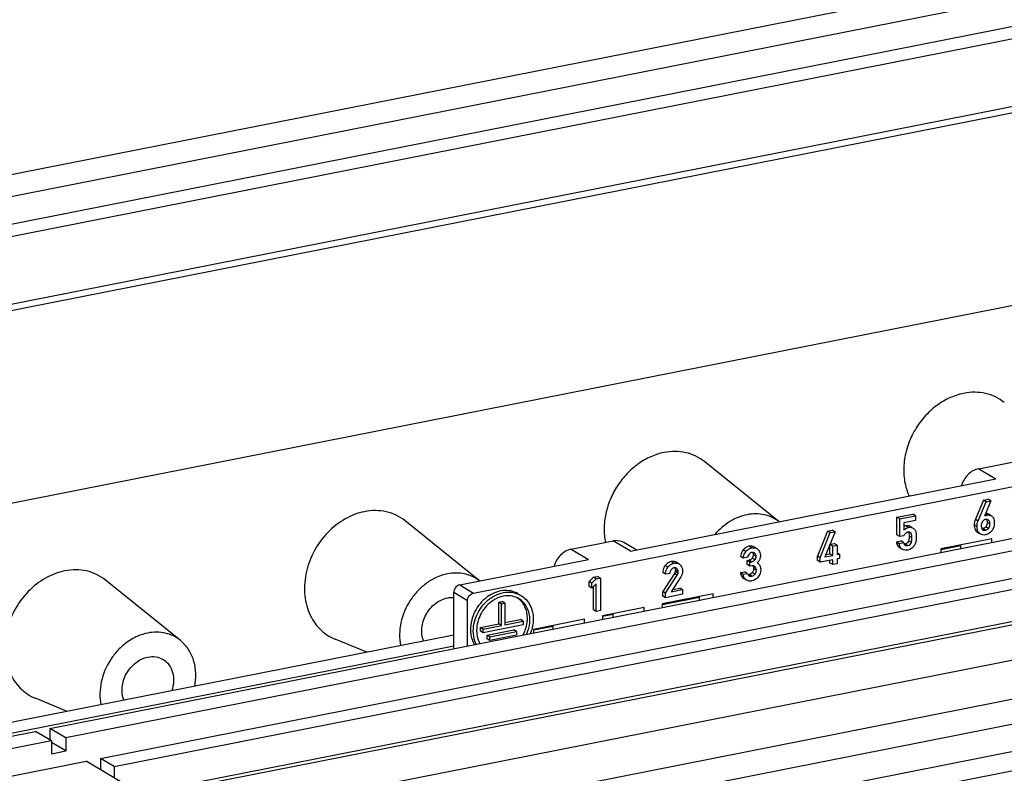
# Model space of a CAD drawing. Units: millimetres. Extents: x -3 to 844, y 0 to 594.
# Drawn here: x 753 to 767, y 401 to 412 of the extents above; entities that cross this region are included whole.
import ezdxf

# ---------------------------------------------------------------- set-up
doc = ezdxf.new("R2010")
doc.units = ezdxf.units.MM
doc.header["$LTSCALE"] = 46.255
for name, color, linetype in [('BESCHR-LEISTDXF_CONTINUOUS_LINE', 7, 'CONTINUOUS'), ('KASTEN_GTK_5DXF_CONTINUOUS_LINE', 7, 'CONTINUOUS'), ('SCHIENE-12X2DXF_CONTINUOUS_LINE', 7, 'CONTINUOUS')]:
    doc.layers.add(name, color=color, linetype=linetype)

msp = doc.modelspace()

# ---------------------------------------------------------------- linework, layer by layer
at = {"layer": 'BESCHR-LEISTDXF_CONTINUOUS_LINE', "color": 7, "linetype": 'Continuous'}
for p, q in [((759.32024, 403.43284), (774.18643, 406.3684)), ((766.62117, 405.22996), (767.22739, 405.34967)), ((761.58841, 404.0387), (766.87117, 405.08186)), ((766.69007, 404.77408), (766.57365, 404.49844)), ((766.61365, 404.47475), (766.73007, 404.75038)), ((766.69007, 404.77408), (766.75927, 404.78774)), ((766.73007, 404.75038), (766.69007, 404.77408)), ((766.79927, 404.76405), (766.70781, 404.54654)), ((766.73007, 404.75038), (766.79927, 404.76405)), ((766.79927, 404.76405), (766.75927, 404.78774)), ((765.4401, 404.52789), (765.67056, 404.5734)), ((765.71056, 404.54971), (765.67056, 404.5734)), ((766.80315, 404.55027), (766.76315, 404.57397)), ((765.4401, 404.27396), (765.4401, 404.52789)), ((765.4801, 404.5042), (765.4401, 404.52789)), ((765.4801, 404.5042), (765.71056, 404.54971)), ((765.4801, 404.25026), (765.4801, 404.5042)), ((765.71056, 404.48236), (765.5386, 404.4484)), ((765.5386, 404.4484), (765.5386, 404.34238)), ((765.71056, 404.54971), (765.71056, 404.48236)), ((766.74079, 404.4813), (766.74231, 404.47319)), ((766.76519, 404.48573), (766.75819, 404.49071)), ((766.80314, 404.55026), (766.81414, 404.54268)), ((764.43603, 404.32963), (764.2911, 403.96457)), ((764.3311, 403.94088), (764.47603, 404.30593)), ((764.54523, 404.31959), (764.39881, 403.95425)), ((764.43603, 404.32963), (764.50523, 404.34329)), ((764.47603, 404.30593), (764.43603, 404.32963)), ((764.47603, 404.30593), (764.54523, 404.31959)), ((764.54523, 404.31959), (764.50523, 404.34329)), ((765.65402, 404.38263), (765.63289, 404.39515)), ((766.60879, 404.30863), (766.63367, 404.29389)), ((760.7322, 404.06709), (761.33841, 404.1868)), ((761.67296, 404.0554), (761.49132, 404.163)), ((764.47167, 404.13558), (764.53374, 404.14783)), ((764.57374, 404.12414), (764.53374, 404.14783)), ((765.43208, 404.17473), (765.49415, 404.18699)), ((765.43208, 404.17473), (765.47208, 404.15104)), ((765.4801, 404.25026), (765.4401, 404.27396)), ((765.47208, 404.15104), (765.53415, 404.16329)), ((765.5386, 404.26182), (765.4801, 404.25026)), ((765.53415, 404.16329), (765.49415, 404.18699)), ((766.81136, 404.21671), (766.07524, 404.07135)), ((766.81136, 404.16294), (766.81136, 404.21671)), ((763.41359, 404.07606), (763.37359, 404.09975)), ((764.47167, 404.00023), (764.47167, 404.13558)), ((764.51167, 404.11188), (764.47167, 404.13558)), ((764.51167, 404.11188), (764.57374, 404.12414)), ((764.51167, 403.97653), (764.51167, 404.11188)), ((764.57374, 404.12414), (764.57374, 403.98879)), ((764.60849, 403.99565), (764.57374, 404.01624)), ((765.47442, 404.09177), (765.51442, 404.06807)), ((765.51777, 404.06621), (765.51443, 404.06808)), ((766.07524, 404.07135), (766.07524, 404.01758)), ((766.36136, 404.07408), (766.36136, 404.12785)), ((759.12024, 403.55132), (760.9822, 403.91899)), ((762.28957, 403.85346), (762.24957, 403.87716)), ((763.21922, 403.93788), (763.17922, 403.96157)), ((763.28129, 403.95013), (763.21922, 403.93788)), ((763.27604, 403.9027), (763.29743, 403.90693)), ((763.27604, 403.84341), (763.27604, 403.9027)), ((763.31604, 403.87901), (763.27604, 403.9027)), ((763.31604, 403.87901), (763.33743, 403.88323)), ((763.31604, 403.81971), (763.31604, 403.87901)), ((763.41999, 403.87053), (763.42566, 403.86739)), ((764.2911, 403.90109), (764.2911, 403.96457)), ((764.3311, 403.94088), (764.2911, 403.96457)), ((764.3311, 403.87739), (764.2911, 403.90109)), ((764.3311, 403.87739), (764.3311, 403.94088)), ((764.51167, 403.91305), (764.3311, 403.87739)), ((764.39881, 403.95425), (764.51167, 403.97653)), ((764.41256, 403.98856), (764.47167, 404.00023)), ((764.51167, 403.97653), (764.47167, 404.00023)), ((764.47167, 403.86714), (764.47167, 403.90515)), ((764.51167, 403.84344), (764.47167, 403.86714)), ((764.51167, 403.84344), (764.51167, 403.91305)), ((764.57374, 403.98879), (764.60849, 403.99565)), ((764.60849, 403.93217), (764.57374, 403.92531)), ((764.57374, 403.92531), (764.57374, 403.8557)), ((764.60849, 403.99565), (764.60849, 403.93217)), ((762.09473, 403.70455), (762.05473, 403.72824)), ((762.22704, 403.79831), (762.22006, 403.79729)), ((763.17685, 403.72811), (763.23892, 403.74037)), ((763.17685, 403.72811), (763.21685, 403.70442)), ((763.27506, 403.71896), (763.23892, 403.74037)), ((763.31604, 403.81971), (763.27604, 403.84341)), ((763.34218, 403.82488), (763.31604, 403.81971)), ((763.3891, 403.81416), (763.38224, 403.81892)), ((764.57374, 403.8557), (764.51167, 403.84344)), ((761.052, 403.6614), (760.99022, 403.60054)), ((760.99022, 403.529), (760.99022, 403.60054)), ((761.03022, 403.57684), (760.99022, 403.60054)), ((761.03022, 403.57684), (761.092, 403.6377)), ((761.052, 403.6614), (761.11436, 403.67371)), ((761.092, 403.6377), (761.052, 403.6614)), ((761.092, 403.6377), (761.15436, 403.65002)), ((761.15436, 403.65002), (761.11436, 403.67371)), ((761.15436, 403.65002), (761.15436, 403.17953)), ((762.22401, 403.71623), (762.05473, 403.45304)), ((762.1568, 403.7168), (762.09473, 403.70455)), ((762.09473, 403.42934), (762.26401, 403.69254)), ((762.31569, 403.66633), (762.1764, 403.44934)), ((763.21685, 403.70442), (763.27892, 403.71667)), ((763.2205, 403.64683), (763.22625, 403.64317)), ((763.22625, 403.64317), (763.26039, 403.62294)), ((763.26625, 403.61948), (763.2605, 403.62313)), ((763.30202, 403.68216), (763.30575, 403.67955)), ((759.03364, 402.62711), (759.03364, 403.44025)), ((761.03022, 403.5053), (760.99022, 403.529)), ((761.03022, 403.5053), (761.03022, 403.57684)), ((761.092, 403.56648), (761.03022, 403.5053)), ((761.052, 403.19091), (761.052, 403.52687)), ((761.092, 403.16721), (761.092, 403.56648)), ((762.05473, 403.38988), (762.05473, 403.45304)), ((762.09473, 403.42934), (762.05473, 403.45304)), ((762.1764, 403.44934), (762.34153, 403.48194)), ((762.19962, 403.48552), (762.30153, 403.50564)), ((762.34153, 403.48194), (762.30153, 403.50564)), ((762.34153, 403.48194), (762.34153, 403.41492)), ((759.23364, 402.6666), (759.23364, 403.32177)), ((759.6857, 403.30204), (759.7342, 403.31161)), ((759.6857, 402.98818), (759.6857, 403.30204)), ((759.7257, 403.27834), (759.6857, 403.30204)), ((759.7742, 403.28792), (759.7342, 403.31161)), ((762.78434, 403.42151), (762.04822, 403.27615)), ((762.09473, 403.36618), (762.05473, 403.38988)), ((762.09473, 403.36618), (762.09473, 403.42934)), ((762.34153, 403.41492), (762.09473, 403.36618)), ((762.58434, 403.32825), (762.58434, 403.38202)), ((762.78434, 403.36774), (762.78434, 403.42151)), ((759.7257, 403.27834), (759.7742, 403.28792)), ((759.7257, 402.96448), (759.7257, 403.27834)), ((759.7742, 403.28792), (759.7742, 402.97406)), ((761.092, 403.16721), (761.052, 403.19091)), ((761.15436, 403.17953), (761.092, 403.16721)), ((761.78841, 403.22485), (761.1822, 403.10514)), ((761.78841, 403.17108), (761.78841, 403.22485)), ((762.04822, 403.27615), (762.04822, 403.22238)), ((759.7742, 403.00565), (759.99747, 403.04974)), ((759.7742, 402.97406), (760.03747, 403.02605)), ((760.03747, 403.02605), (759.99747, 403.04974)), ((760.03747, 403.02605), (760.03747, 402.97342)), ((760.92239, 403.05384), (760.18627, 402.90848)), ((760.92239, 403.00007), (760.92239, 403.05384)), ((761.1822, 403.10514), (761.1822, 403.05137)), ((761.33841, 403.08222), (761.33841, 403.13599)), ((759.4207, 402.93585), (759.6857, 402.98818)), ((759.4207, 402.88323), (759.4207, 402.93585)), ((759.4607, 402.91215), (759.4207, 402.93585)), ((759.4607, 402.85953), (759.4207, 402.88323)), ((760.03747, 402.97342), (759.4607, 402.85953)), ((759.4607, 402.91215), (759.7257, 402.96448)), ((759.4607, 402.85953), (759.4607, 402.91215)), ((759.5177, 402.82532), (759.90221, 402.90125)), ((759.5577, 402.80163), (759.94221, 402.87756)), ((759.7257, 402.96448), (759.6857, 402.98818)), ((759.94221, 402.87756), (759.90221, 402.90125)), ((759.94221, 402.87756), (759.94221, 402.82493)), ((760.18627, 402.90848), (760.18627, 402.85471)), ((760.47239, 402.91121), (760.47239, 402.96498)), ((759.5177, 402.7727), (759.5177, 402.82532)), ((759.5577, 402.80163), (759.5177, 402.82532)), ((759.5577, 402.74901), (759.5177, 402.7727)), ((759.94221, 402.82493), (759.5577, 402.74901)), ((759.5577, 402.74901), (759.5577, 402.80163))]:
    msp.add_line(p, q, dxfattribs=at)
at = {"layer": 'BESCHR-LEISTDXF_CONTINUOUS_LINE', "color": 9, "linetype": 'Continuous'}
for p, q in [((766.62117, 405.22996), (766.87117, 405.08186)), ((766.57365, 404.49844), (766.61365, 404.47475)), ((766.74225, 404.56008), (766.72269, 404.57166)), ((766.78353, 404.43095), (766.74353, 404.45465)), ((765.6078, 404.38182), (765.5678, 404.40552)), ((765.65259, 404.38022), (765.61259, 404.40392)), ((765.64475, 404.29589), (765.61501, 404.3135)), ((766.59702, 404.39283), (766.55702, 404.41653)), ((766.63437, 404.29506), (766.59437, 404.31876)), ((766.72146, 404.34135), (766.68146, 404.36505)), ((766.76335, 404.36733), (766.72335, 404.39102)), ((761.58841, 404.0387), (761.33841, 404.1868)), ((765.64924, 404.16511), (765.60924, 404.18881)), ((765.6571, 404.23365), (765.6171, 404.25735)), ((760.7322, 404.06709), (760.9822, 403.91899)), ((763.25753, 404.03213), (763.21753, 404.05582)), ((763.33861, 404.08552), (763.29861, 404.10922)), ((765.59622, 404.12077), (765.55622, 404.14446)), ((762.2153, 403.8637), (762.1753, 403.8874)), ((763.33743, 403.88323), (763.29743, 403.90693)), ((763.38613, 403.91154), (763.34613, 403.93524)), ((763.40425, 403.96313), (763.36425, 403.98683)), ((762.13066, 403.80768), (762.09066, 403.83137)), ((762.27668, 403.71988), (762.23668, 403.74358)), ((762.27975, 403.74237), (762.23975, 403.76607)), ((763.38903, 403.70466), (763.34903, 403.72836)), ((763.409, 403.76331), (763.369, 403.787)), ((762.26401, 403.69254), (762.22401, 403.71623)), ((763.2605, 403.62313), (763.2205, 403.64683)), ((763.34337, 403.67591), (763.30337, 403.6996)), ((759.23364, 403.32177), (759.03364, 403.44025)), ((759.12024, 403.55132), (759.32024, 403.43284))]:
    msp.add_line(p, q, dxfattribs=at)
at = {"layer": 'BESCHR-LEISTDXF_CONTINUOUS_LINE', "color": 7, "linetype": 'Continuous'}
for centre, radius, start, end in [((766.7359, 404.42259), 0.07485, 101.124501, 108.201718), ((766.73477, 404.42892), 0.06842, 96.668977, 101.219874), ((766.73397, 404.43545), 0.06185, 93.657131, 96.6377), ((766.77522, 404.49381), 0.06247, 44.50575, 51.46518), ((765.6075, 404.24549), 0.06761, 101.141914, 107.39017), ((765.61534, 404.20653), 0.10736, 97.843341, 101.227895), ((765.61259, 404.22661), 0.08709, 93.977907, 97.849834), ((765.62892, 404.30377), 0.08004, 72.79524, 77.801148), ((765.6077, 404.28267), 0.11096, 41.53466, 45.93755), ((766.70059, 404.37611), 0.03576, 232.279901, 239.363496), ((763.35366, 403.95481), 0.06508, 95.87542, 101.229569), ((763.35305, 403.96029), 0.05956, 93.489571, 95.826437), ((763.31278, 403.99259), 0.05074, 22.859626, 32.270102), ((765.57628, 404.15741), 0.0377, 235.405984, 239.358716), ((762.234, 403.72649), 0.07217, 101.141313, 108.196634), ((762.17088, 403.76614), 0.06887, 359.94244, 6.302285), ((763.33797, 403.7268), 0.05732, 224.958443, 231.148229)]:
    msp.add_arc(centre, radius, start, end, dxfattribs=at)
for points, knots in [([(766.62117, 405.22996), (766.56372, 405.21862), (766.45279, 405.15342), (766.38974, 405.04368), (766.37331, 404.98362)], [0, 0, 0, 0, 0.4846524, 1, 1, 1, 1]), ([(766.67736, 404.46847), (766.67425, 404.46456), (766.66246, 404.44599), (766.65909, 404.42322), (766.65909, 404.40638)], [0, 0, 0, 0, 0.22843607, 1, 1, 1, 1]), ([(766.70783, 404.5465), (766.71531, 404.55147), (766.72689, 404.55652), (766.73891, 404.55942), (766.74225, 404.56008)], [0, 0, 0, 0, 0.72537217, 1, 1, 1, 1]), ([(766.74353, 404.45465), (766.74353, 404.448), (766.74241, 404.42564), (766.7342, 404.40261), (766.72335, 404.39102)], [0, 0, 0, 0, 0.29508965, 1, 1, 1, 1]), ([(766.76335, 404.36733), (766.76673, 404.37094), (766.78016, 404.38941), (766.78353, 404.41332), (766.78353, 404.43095)], [0, 0, 0, 0, 0.2191555, 1, 1, 1, 1]), ([(766.78353, 404.43095), (766.78353, 404.437), (766.78261, 404.45626), (766.77548, 404.47701), (766.76519, 404.48573)], [0, 0, 0, 0, 0.30978071, 1, 1, 1, 1]), ([(766.8459, 404.44939), (766.8459, 404.43663), (766.84364, 404.39304), (766.8273, 404.34833), (766.80604, 404.32558)], [0, 0, 0, 0, 0.29069478, 1, 1, 1, 1]), ([(766.81977, 404.5376), (766.82425, 404.53304), (766.84265, 404.50734), (766.8459, 404.47414), (766.8459, 404.44939)], [0, 0, 0, 0, 0.20527397, 1, 1, 1, 1]), ([(765.5386, 404.34238), (765.54338, 404.34748), (765.56291, 404.36587), (765.58837, 404.37799), (765.6078, 404.38182)], [0, 0, 0, 0, 0.26079538, 1, 1, 1, 1]), ([(765.58729, 404.31002), (765.58217, 404.30841), (765.56072, 404.29868), (765.54609, 404.27807), (765.5386, 404.26182)], [0, 0, 0, 0, 0.23088195, 1, 1, 1, 1]), ([(765.63299, 404.30854), (765.62744, 404.31183), (765.61813, 404.31386), (765.60912, 404.31367), (765.60654, 404.31349)], [0, 0, 0, 0, 0.71424349, 1, 1, 1, 1]), ([(765.6571, 404.23365), (765.6571, 404.23979), (765.6563, 404.26096), (765.65175, 404.28249), (765.64475, 404.29589)], [0, 0, 0, 0, 0.28878038, 1, 1, 1, 1]), ([(765.71086, 404.32193), (765.71241, 404.31747), (765.71868, 404.29083), (765.71917, 404.26329), (765.71917, 404.24076)], [0, 0, 0, 0, 0.1734354, 1, 1, 1, 1]), ([(766.55702, 404.41653), (766.55702, 404.40606), (766.55889, 404.37086), (766.57497, 404.3346), (766.59437, 404.31876)], [0, 0, 0, 0, 0.29484289, 1, 1, 1, 1]), ([(766.61365, 404.31945), (766.61081, 404.32433), (766.60002, 404.3473), (766.59702, 404.37322), (766.59702, 404.39283)], [0, 0, 0, 0, 0.22342155, 1, 1, 1, 1]), ([(766.65909, 404.40638), (766.65909, 404.39972), (766.65997, 404.37921), (766.66743, 404.35655), (766.67871, 404.34782)], [0, 0, 0, 0, 0.31817261, 1, 1, 1, 1]), ([(766.72335, 404.39102), (766.7201, 404.38756), (766.70825, 404.37606), (766.69306, 404.36734), (766.68146, 404.36505)], [0, 0, 0, 0, 0.28647554, 1, 1, 1, 1]), ([(766.68237, 404.34534), (766.68488, 404.34385), (766.69718, 404.33849), (766.71129, 404.33934), (766.72146, 404.34135)], [0, 0, 0, 0, 0.21964533, 1, 1, 1, 1]), ([(766.80604, 404.32558), (766.79964, 404.31873), (766.77477, 404.29496), (766.74246, 404.27847), (766.71789, 404.27362)], [0, 0, 0, 0, 0.27256374, 1, 1, 1, 1]), ([(766.72146, 404.34135), (766.72509, 404.34207), (766.74107, 404.34694), (766.75454, 404.35792), (766.76335, 404.36733)], [0, 0, 0, 0, 0.22307348, 1, 1, 1, 1]), ([(761.49131, 404.163), (761.45812, 404.18268), (761.4037, 404.19555), (761.35179, 404.18944), (761.33841, 404.1868)], [0, 0, 0, 0, 0.73894709, 1, 1, 1, 1]), ([(765.43208, 404.17473), (765.43307, 404.16521), (765.43779, 404.13426), (765.45544, 404.10301), (765.47442, 404.09177)], [0, 0, 0, 0, 0.30269279, 1, 1, 1, 1]), ([(765.51442, 404.06807), (765.50844, 404.07162), (765.48339, 404.0922), (765.47464, 404.12633), (765.47208, 404.15104)], [0, 0, 0, 0, 0.21872002, 1, 1, 1, 1]), ([(765.53415, 404.16329), (765.53498, 404.15917), (765.53848, 404.14541), (765.54657, 404.1321), (765.55487, 404.12637)], [0, 0, 0, 0, 0.29428943, 1, 1, 1, 1]), ([(765.60924, 404.18881), (765.60684, 404.17791), (765.59343, 404.15514), (765.56902, 404.14699), (765.55622, 404.14446)], [0, 0, 0, 0, 0.46105627, 1, 1, 1, 1]), ([(765.59622, 404.12077), (765.60902, 404.12329), (765.63343, 404.13144), (765.64684, 404.15421), (765.64924, 404.16511)], [0, 0, 0, 0, 0.53894373, 1, 1, 1, 1]), ([(765.71917, 404.24076), (765.71917, 404.23333), (765.71869, 404.20929), (765.71676, 404.18503), (765.71264, 404.16889)], [0, 0, 0, 0, 0.30820956, 1, 1, 1, 1]), ([(760.7322, 404.06709), (760.67475, 404.05575), (760.56382, 403.99055), (760.50077, 403.88081), (760.48434, 403.82075)], [0, 0, 0, 0, 0.4846524, 1, 1, 1, 1]), ([(763.21753, 404.05582), (763.21192, 404.0487), (763.19235, 404.02064), (763.18101, 403.98663), (763.17922, 403.96157)], [0, 0, 0, 0, 0.26537052, 1, 1, 1, 1]), ([(763.29861, 404.10922), (763.29095, 404.1077), (763.25933, 404.09824), (763.23299, 404.07543), (763.21753, 404.05582)], [0, 0, 0, 0, 0.23837673, 1, 1, 1, 1]), ([(763.21922, 403.93788), (763.22101, 403.96294), (763.23235, 403.99695), (763.25192, 404.025), (763.25753, 404.03213)], [0, 0, 0, 0, 0.73462948, 1, 1, 1, 1]), ([(763.25753, 404.03213), (763.26308, 404.03917), (763.28481, 404.06361), (763.31528, 404.08091), (763.33861, 404.08552)], [0, 0, 0, 0, 0.27371573, 1, 1, 1, 1]), ([(763.37359, 404.09975), (763.36848, 404.10278), (763.34507, 404.11352), (763.31784, 404.11301), (763.29861, 404.10922)], [0, 0, 0, 0, 0.23261389, 1, 1, 1, 1]), ([(763.33861, 404.08552), (763.34563, 404.0869), (763.37082, 404.09042), (763.3978, 404.08541), (763.41359, 404.07606)], [0, 0, 0, 0, 0.28036509, 1, 1, 1, 1]), ([(763.40425, 403.96313), (763.40425, 403.96764), (763.40315, 403.98403), (763.39454, 403.99998), (763.38546, 404.00768)], [0, 0, 0, 0, 0.27484591, 1, 1, 1, 1]), ([(763.43127, 404.06225), (763.44762, 404.04592), (763.46391, 404.01622), (763.46632, 403.98489), (763.46632, 403.97668)], [0, 0, 0, 0, 0.73782953, 1, 1, 1, 1]), ([(765.55706, 404.12497), (765.55962, 404.12346), (765.57192, 404.11803), (765.58607, 404.11876), (765.59622, 404.12077)], [0, 0, 0, 0, 0.22293622, 1, 1, 1, 1]), ([(765.69239, 404.12272), (765.69011, 404.11911), (765.67939, 404.10377), (765.66607, 404.09037), (765.65509, 404.08103)], [0, 0, 0, 0, 0.22867366, 1, 1, 1, 1]), ([(762.1753, 403.8874), (762.16722, 403.8858), (762.13414, 403.87595), (762.10658, 403.852), (762.09066, 403.83137)], [0, 0, 0, 0, 0.24031223, 1, 1, 1, 1]), ([(762.13066, 403.80768), (762.13636, 403.81506), (762.15888, 403.84083), (762.19085, 403.85888), (762.2153, 403.8637)], [0, 0, 0, 0, 0.272193, 1, 1, 1, 1]), ([(762.24957, 403.87716), (762.23376, 403.88652), (762.20716, 403.89213), (762.18211, 403.88874), (762.1753, 403.8874)], [0, 0, 0, 0, 0.72576554, 1, 1, 1, 1]), ([(762.2153, 403.8637), (762.22211, 403.86505), (762.24716, 403.86843), (762.27376, 403.86282), (762.28957, 403.85346)], [0, 0, 0, 0, 0.27423446, 1, 1, 1, 1]), ([(763.30388, 403.9971), (763.29487, 403.98802), (763.28593, 403.97188), (763.28208, 403.95479), (763.28129, 403.95013)], [0, 0, 0, 0, 0.73023848, 1, 1, 1, 1]), ([(763.34613, 403.93524), (763.33743, 403.92432), (763.32075, 403.91278), (763.30237, 403.9079), (763.29743, 403.90693)], [0, 0, 0, 0, 0.73455705, 1, 1, 1, 1]), ([(763.33743, 403.88323), (763.34237, 403.88421), (763.36075, 403.88908), (763.37743, 403.90062), (763.38613, 403.91154)], [0, 0, 0, 0, 0.26544295, 1, 1, 1, 1]), ([(763.45652, 403.92189), (763.45486, 403.91724), (763.4463, 403.89784), (763.43213, 403.88127), (763.41999, 403.87053)], [0, 0, 0, 0, 0.23348722, 1, 1, 1, 1]), ([(762.09066, 403.83137), (762.08487, 403.82387), (762.06437, 403.79325), (762.05473, 403.75555), (762.05473, 403.72824)], [0, 0, 0, 0, 0.25770958, 1, 1, 1, 1]), ([(762.09473, 403.70455), (762.09473, 403.73186), (762.10437, 403.76955), (762.12487, 403.80017), (762.13066, 403.80768)], [0, 0, 0, 0, 0.74229042, 1, 1, 1, 1]), ([(762.1767, 403.77036), (762.16779, 403.75943), (762.15937, 403.74103), (762.15708, 403.72192), (762.1568, 403.7168)], [0, 0, 0, 0, 0.73344578, 1, 1, 1, 1]), ([(762.23668, 403.74358), (762.23617, 403.74146), (762.23322, 403.73181), (762.22828, 403.72287), (762.22401, 403.71623)], [0, 0, 0, 0, 0.21663413, 1, 1, 1, 1]), ([(762.26401, 403.69254), (762.26558, 403.69498), (762.27079, 403.70358), (762.27499, 403.71292), (762.27668, 403.71988)], [0, 0, 0, 0, 0.28809508, 1, 1, 1, 1]), ([(762.30529, 403.84184), (762.31689, 403.83138), (762.3366, 403.80392), (762.34153, 403.77078), (762.34153, 403.75393)], [0, 0, 0, 0, 0.48099134, 1, 1, 1, 1]), ([(763.17685, 403.72811), (763.17817, 403.71914), (763.18436, 403.6887), (763.20219, 403.65931), (763.2205, 403.64683)], [0, 0, 0, 0, 0.29047102, 1, 1, 1, 1]), ([(763.34903, 403.72836), (763.34585, 403.72455), (763.33339, 403.71131), (763.31634, 403.70216), (763.30337, 403.6996)], [0, 0, 0, 0, 0.27287351, 1, 1, 1, 1]), ([(763.369, 403.787), (763.369, 403.78141), (763.36761, 403.76055), (763.35884, 403.7401), (763.34903, 403.72836)], [0, 0, 0, 0, 0.26787189, 1, 1, 1, 1]), ([(763.38903, 403.70466), (763.39884, 403.7164), (763.40761, 403.73686), (763.409, 403.75771), (763.409, 403.76331)], [0, 0, 0, 0, 0.73212811, 1, 1, 1, 1]), ([(763.409, 403.76331), (763.409, 403.76874), (763.40795, 403.78713), (763.39927, 403.80589), (763.3891, 403.81416)], [0, 0, 0, 0, 0.29298182, 1, 1, 1, 1]), ([(763.47107, 403.77782), (763.47107, 403.76722), (763.46844, 403.72733), (763.45168, 403.68827), (763.43306, 403.66558)], [0, 0, 0, 0, 0.26523242, 1, 1, 1, 1]), ([(763.23206, 403.65532), (763.23019, 403.65879), (763.22287, 403.67437), (763.21878, 403.69132), (763.21685, 403.70442)], [0, 0, 0, 0, 0.22967586, 1, 1, 1, 1]), ([(763.3398, 403.60817), (763.33328, 403.60689), (763.30833, 403.60366), (763.28215, 403.61005), (763.26625, 403.61947)], [0, 0, 0, 0, 0.26443871, 1, 1, 1, 1]), ([(763.30577, 403.67956), (763.30815, 403.67815), (763.32002, 403.67307), (763.33356, 403.67397), (763.34337, 403.67591)], [0, 0, 0, 0, 0.21709804, 1, 1, 1, 1]), ([(763.43306, 403.66558), (763.42689, 403.65806), (763.4016, 403.63107), (763.36649, 403.61344), (763.3398, 403.60817)], [0, 0, 0, 0, 0.26335873, 1, 1, 1, 1]), ([(763.34337, 403.67591), (763.35634, 403.67847), (763.37339, 403.68761), (763.38585, 403.70085), (763.38903, 403.70466)], [0, 0, 0, 0, 0.72712649, 1, 1, 1, 1]), ([(759.12024, 403.55132), (759.09639, 403.54661), (759.05177, 403.51577), (759.03364, 403.46553), (759.03364, 403.44025)], [0, 0, 0, 0, 0.49028786, 1, 1, 1, 1]), ([(759.96474, 403.42317), (759.90018, 403.46141), (759.7314, 403.49197), (759.49522, 403.38441), (759.32391, 403.17639), (759.27694, 402.99612), (759.27694, 402.90746)], [0, 0, 0, 0, 0.22277286, 0.46973429, 0.73676096, 1, 1, 1, 1]), ([(759.31694, 402.88377), (759.31694, 402.97242), (759.3639, 403.15267), (759.53519, 403.36069), (759.77135, 403.46826), (759.94013, 403.43772), (760.0047, 403.3995)], [0, 0, 0, 0, 0.26323142, 0.53025053, 0.77722005, 1, 1, 1, 1]), ([(759.23364, 403.32177), (759.23364, 403.34705), (759.25177, 403.39729), (759.29639, 403.42813), (759.32024, 403.43284)], [0, 0, 0, 0, 0.50971214, 1, 1, 1, 1]), ([(759.97634, 403.35121), (759.91902, 403.38519), (759.76914, 403.41242), (759.55934, 403.31694), (759.40716, 403.1322), (759.36544, 402.97209), (759.36544, 402.89334)], [0, 0, 0, 0, 0.22276535, 0.46971673, 0.73674383, 1, 1, 1, 1]), ([(759.95977, 403.35947), (760.00233, 403.3284), (760.07368, 403.23777), (760.09447, 403.12601), (760.09447, 403.06889)], [0, 0, 0, 0, 0.47987888, 1, 1, 1, 1]), ([(760.13447, 403.0452), (760.13447, 403.1071), (760.11004, 403.22867), (760.02532, 403.32219), (759.97634, 403.35121)], [0, 0, 0, 0, 0.52092347, 1, 1, 1, 1]), ([(760.0047, 403.3995), (760.0599, 403.36682), (760.15543, 403.26151), (760.18297, 403.12452), (760.18297, 403.05478)], [0, 0, 0, 0, 0.47909418, 1, 1, 1, 1]), ([(760.09447, 403.06889), (760.09447, 403.04811), (760.0886, 402.96298), (760.06028, 402.8798), (760.02918, 402.82342)], [0, 0, 0, 0, 0.24404714, 1, 1, 1, 1]), ([(760.08677, 402.83451), (760.09452, 402.85131), (760.12145, 402.91845), (760.13447, 402.99138), (760.13447, 403.0452)], [0, 0, 0, 0, 0.25581459, 1, 1, 1, 1]), ([(760.18297, 403.05478), (760.18297, 403.03731), (760.17928, 402.96594), (760.1614, 402.89546), (760.14128, 402.84541)], [0, 0, 0, 0, 0.24454581, 1, 1, 1, 1]), ([(759.27694, 402.90746), (759.27694, 402.88748), (759.28138, 402.811), (759.30503, 402.73511), (759.33363, 402.68624)], [0, 0, 0, 0, 0.26083487, 1, 1, 1, 1]), ([(759.35863, 402.69086), (759.35172, 402.70531), (759.32688, 402.76668), (759.31694, 402.83368), (759.31694, 402.88377)], [0, 0, 0, 0, 0.24229563, 1, 1, 1, 1]), ([(759.36544, 402.89334), (759.36544, 402.87608), (759.36919, 402.8099), (759.38905, 402.74422), (759.41313, 402.70151)], [0, 0, 0, 0, 0.26038484, 1, 1, 1, 1])]:
    msp.add_open_spline(points, degree=3, knots=knots, dxfattribs=at)
for points in [[(766.76315, 404.57397), (766.75149, 404.58088), (766.73773, 404.58505), (766.72419, 404.58558)], [(766.57365, 404.49844), (766.56258, 404.47287), (766.55702, 404.44439), (766.55702, 404.41653)], [(766.59702, 404.39283), (766.59702, 404.42069), (766.60258, 404.44918), (766.61365, 404.47475)], [(766.71252, 404.49369), (766.69882, 404.48918), (766.68634, 404.47975), (766.67736, 404.46847)], [(766.7582, 404.49073), (766.74991, 404.49564), (766.73964, 404.49778), (766.73003, 404.49717)], [(766.73495, 404.49718), (766.73763, 404.49222), (766.7395, 404.48679), (766.74079, 404.4813)], [(766.74225, 404.56008), (766.76242, 404.56406), (766.78546, 404.56076), (766.80315, 404.55027)], [(766.74231, 404.47319), (766.74319, 404.46706), (766.74353, 404.46084), (766.74353, 404.45465)], [(765.5678, 404.40552), (765.55773, 404.40353), (765.54783, 404.40027), (765.53857, 404.39585)], [(765.61259, 404.40392), (765.59832, 404.40834), (765.58246, 404.40841), (765.5678, 404.40552)], [(765.60758, 404.31358), (765.61052, 404.30668), (765.61259, 404.29939), (765.61404, 404.29203)], [(765.6078, 404.38182), (765.62024, 404.38428), (765.63344, 404.38468), (765.64583, 404.382)], [(765.63289, 404.39515), (765.62655, 404.39891), (765.61963, 404.40174), (765.61259, 404.40392)], [(765.61404, 404.29203), (765.61629, 404.28065), (765.6171, 404.26896), (765.6171, 404.25735)], [(765.64475, 404.29589), (765.64208, 404.30099), (765.63794, 404.3056), (765.63299, 404.30854)], [(765.65259, 404.38022), (765.65963, 404.37804), (765.66655, 404.37521), (765.67289, 404.37146)], [(765.67289, 404.37146), (765.6772, 404.36891), (765.68128, 404.36589), (765.68487, 404.36241)], [(765.69076, 404.35625), (765.69955, 404.34632), (765.70651, 404.33445), (765.71086, 404.32193)], [(766.59437, 404.31876), (766.59892, 404.31504), (766.60373, 404.31162), (766.60879, 404.30863)], [(766.63437, 404.29506), (766.6261, 404.30181), (766.61902, 404.31023), (766.61365, 404.31945)], [(766.64879, 404.28493), (766.64373, 404.28793), (766.63892, 404.29135), (766.63437, 404.29506)], [(766.68146, 404.36505), (766.67662, 404.36409), (766.67169, 404.36346), (766.66676, 404.36337)], [(765.6171, 404.25735), (765.6171, 404.23435), (765.61419, 404.21127), (765.60924, 404.18881)], [(765.64924, 404.16511), (765.65419, 404.18757), (765.6571, 404.21066), (765.6571, 404.23365)], [(765.71264, 404.16889), (765.70848, 404.15261), (765.70136, 404.13693), (765.69239, 404.12272)], [(766.71789, 404.27362), (766.69499, 404.2691), (766.66887, 404.27304), (766.64879, 404.28493)], [(763.32825, 404.01455), (763.31913, 404.01047), (763.31092, 404.0042), (763.30388, 403.9971)], [(763.34099, 404.01864), (763.33661, 404.01777), (763.33232, 404.01637), (763.32825, 404.01455)], [(763.37797, 404.01305), (763.36956, 404.01803), (763.35918, 404.02033), (763.34942, 404.01974)], [(763.35953, 404.0123), (763.36171, 404.00714), (763.36306, 404.00159), (763.36372, 403.99603)], [(763.38546, 404.00768), (763.38312, 404.00967), (763.38061, 404.01148), (763.37797, 404.01305)], [(763.41359, 404.07606), (763.42002, 404.07224), (763.42598, 404.06753), (763.43127, 404.06225)], [(765.59859, 404.05421), (765.57187, 404.04893), (765.54192, 404.05361), (765.51777, 404.06621)], [(765.55622, 404.14446), (765.5512, 404.14347), (765.54607, 404.14284), (765.54095, 404.14282)], [(765.65509, 404.08103), (765.63921, 404.06753), (765.61905, 404.05825), (765.59859, 404.05421)], [(763.36425, 403.98683), (763.36425, 403.9686), (763.35749, 403.94949), (763.34613, 403.93524)], [(763.36372, 403.99603), (763.36409, 403.99298), (763.36425, 403.9899), (763.36425, 403.98683)], [(763.38613, 403.91154), (763.39749, 403.9258), (763.40425, 403.94491), (763.40425, 403.96313)], [(763.42566, 403.8674), (763.43973, 403.85907), (763.45213, 403.84626), (763.45901, 403.83142)], [(763.46632, 403.97668), (763.46632, 403.95813), (763.46274, 403.93937), (763.45652, 403.92189)], [(762.21147, 403.79504), (762.19797, 403.7906), (762.18567, 403.78138), (762.1767, 403.77036)], [(762.25372, 403.793), (762.24592, 403.79762), (762.23607, 403.79914), (762.22704, 403.79831)], [(762.23097, 403.79852), (762.23548, 403.79104), (762.23837, 403.78238), (762.23934, 403.7737)], [(762.23975, 403.76607), (762.23975, 403.7585), (762.23847, 403.75093), (762.23668, 403.74358)], [(762.26371, 403.78464), (762.26083, 403.78789), (762.25745, 403.79078), (762.25372, 403.793)], [(762.27975, 403.74237), (762.27975, 403.75744), (762.27371, 403.77336), (762.26371, 403.78464)], [(762.27668, 403.71988), (762.27847, 403.72724), (762.27975, 403.73481), (762.27975, 403.74237)], [(762.28957, 403.85346), (762.29517, 403.85014), (762.30045, 403.8462), (762.30529, 403.84184)], [(762.34153, 403.75393), (762.34153, 403.72348), (762.33223, 403.69188), (762.31569, 403.66633)], [(763.3512, 403.82607), (763.34817, 403.82588), (763.34515, 403.82546), (763.34218, 403.82488)], [(763.38226, 403.81895), (763.37312, 403.82436), (763.3618, 403.82676), (763.3512, 403.82607)], [(763.35946, 403.8261), (763.36291, 403.82059), (763.36529, 403.81435), (763.36677, 403.80803)], [(763.36677, 403.80803), (763.36838, 403.80116), (763.369, 403.79405), (763.369, 403.787)], [(763.45901, 403.83142), (763.46672, 403.81481), (763.47107, 403.79613), (763.47107, 403.77782)], [(763.2605, 403.62313), (763.24867, 403.63119), (763.23885, 403.64271), (763.23206, 403.65532)], [(763.27892, 403.71667), (763.28309, 403.70558), (763.28903, 403.69468), (763.29741, 403.6863)], [(763.30337, 403.6996), (763.29836, 403.69861), (763.29325, 403.69798), (763.28815, 403.69794)]]:
    msp.add_open_spline(points, degree=3, dxfattribs=at)
at = {"layer": 'KASTEN_GTK_5DXF_CONTINUOUS_LINE', "color": 7, "linetype": 'Continuous'}
for p, q in [((808.01942, 420.41199), (736.31252, 406.25235)), ((804.2625, 419.35418), (740.86944, 406.83624)), ((741.36944, 406.54004), (804.7625, 419.05798)), ((805.02714, 418.92857), (741.5648, 406.39695)), ((805.02714, 417.95129), (742.71548, 405.64689)), ((804.67949, 417.78786), (742.83548, 405.5758)), ((804.67949, 415.00637), (746.35697, 403.48969)), ((753.19895, 401.47496), (811.67299, 413.02156)), ((811.90299, 412.88531), (753.42895, 401.33871)), ((753.92895, 401.04251), (812.40299, 412.58911)), ((754.12895, 400.92403), (812.60299, 412.47063)), ((813.13675, 412.11039), (754.66272, 400.56379)), ((813.90299, 411.70052), (755.42895, 400.15392)), ((815.14085, 411.38114), (754.19109, 399.34566)), ((753.94219, 398.93969), (814.38975, 410.87599)), ((754.44219, 398.6435), (814.88975, 410.5798)), ((814.80365, 410.28089), (754.52828, 398.37859)), ((763.73813, 404.46319), (762.66156, 405.33057)), ((759.408, 403.60814), (758.33144, 404.47552)), ((755.08373, 402.74837), (754.00131, 403.62047)), ((757.77776, 402.57722), (757.31905, 402.76654)), ((753.44763, 401.72217), (752.98892, 401.91149)), ((753.19895, 401.47496), (753.19895, 401.31079)), ((753.42895, 401.33871), (753.19895, 401.47496)), ((750.7048, 400.98245), (752.9911, 401.43392)), ((753.2211, 401.29767), (752.9911, 401.43392)), ((753.42895, 401.33871), (753.42895, 401.15077)), ((753.2211, 401.29767), (750.96944, 400.85304)), ((753.2211, 401.29767), (753.2211, 401.10973)), ((753.42895, 401.15077), (753.2211, 401.2739)), ((753.2211, 401.10973), (753.42895, 401.15077)), ((753.92895, 401.04251), (753.92895, 400.87834)), ((754.12895, 400.92403), (753.92895, 401.04251)), ((751.46944, 400.55684), (753.7211, 401.00147)), ((755.2211, 400.11287), (753.7211, 401.00147)), ((754.12895, 400.92403), (754.12895, 400.75986))]:
    msp.add_line(p, q, dxfattribs=at)
at = {"layer": 'KASTEN_GTK_5DXF_CONTINUOUS_LINE', "color": 9, "linetype": 'Continuous'}
msp.add_line((813.25299, 412.08557), (754.77895, 400.53897), dxfattribs=at)
at = {"layer": 'KASTEN_GTK_5DXF_CONTINUOUS_LINE', "color": 7, "linetype": 'Continuous'}
for points, knots in [([(766.40379, 406.31922), (766.32997, 406.30465), (766.18225, 406.25434), (765.98125, 406.12744), (765.8064, 405.95524), (765.66813, 405.74819), (765.57454, 405.51867), (765.5314, 405.28021), (765.54155, 405.04714), (765.58525, 404.90074), (765.61587, 404.83396)], [0, 0, 0, 0, 0.11891458, 0.24363224, 0.37273303, 0.50390541, 0.63444343, 0.76176019, 0.88389725, 1, 1, 1, 1]), ([(766.99169, 406.18562), (766.95234, 406.21732), (766.86576, 406.27213), (766.71959, 406.32279), (766.56268, 406.34025), (766.45656, 406.32964), (766.40379, 406.31922)], [0, 0, 0, 0, 0.24389603, 0.48938652, 0.74042946, 1, 1, 1, 1]), ([(762.07366, 405.46417), (762.00818, 405.45124), (761.8771, 405.40879), (761.69544, 405.30367), (761.5324, 405.16097), (761.39576, 404.98764), (761.2919, 404.79196), (761.2258, 404.58319), (761.2007, 404.37134), (761.2126, 404.23146), (761.226, 404.1646)], [0, 0, 0, 0, 0.1175068, 0.24021014, 0.36714313, 0.49664399, 0.62665831, 0.75505558, 0.87994761, 1, 1, 1, 1]), ([(762.66156, 405.33057), (762.62221, 405.36227), (762.53563, 405.41708), (762.38946, 405.46774), (762.23255, 405.4852), (762.12643, 405.47459), (762.07366, 405.46417)], [0, 0, 0, 0, 0.24389603, 0.48938652, 0.74042946, 1, 1, 1, 1]), ([(757.74354, 404.60912), (757.64583, 404.58983), (757.45073, 404.51393), (757.20159, 404.31657), (757.00899, 404.05297), (756.89235, 403.74955), (756.86355, 403.43648), (756.91838, 403.18874), (757.008, 403.02014), (757.09438, 402.91281), (757.19855, 402.82601), (757.27787, 402.78353), (757.31905, 402.76654)], [0, 0, 0, 0, 0.12363501, 0.25465461, 0.38971713, 0.52412154, 0.65338105, 0.77477974, 0.83274848, 0.88919519, 0.94470641, 1, 1, 1, 1]), ([(758.33144, 404.47552), (758.29208, 404.50722), (758.20551, 404.56203), (758.05933, 404.61269), (757.90242, 404.63015), (757.7963, 404.61954), (757.74354, 404.60912)], [0, 0, 0, 0, 0.24389603, 0.48938652, 0.74042946, 1, 1, 1, 1]), ([(763.73803, 404.4632), (763.70669, 404.48773), (763.63797, 404.53002), (763.52249, 404.56891), (763.39882, 404.58204), (763.31523, 404.57357), (763.27366, 404.56536)], [0, 0, 0, 0, 0.24378272, 0.48932956, 0.74045038, 1, 1, 1, 1]), ([(763.27366, 404.56536), (763.18607, 404.54806), (763.01159, 404.47604), (762.87078, 404.3522), (762.8093, 404.27981)], [0, 0, 0, 0, 0.48454766, 1, 1, 1, 1]), ([(753.41341, 403.75407), (753.3157, 403.73478), (753.1206, 403.65888), (752.87146, 403.46152), (752.67886, 403.19792), (752.56223, 402.8945), (752.53342, 402.58143), (752.58825, 402.33369), (752.67787, 402.16509), (752.76425, 402.05776), (752.86843, 401.97096), (752.94775, 401.92848), (752.98892, 401.91149)], [0, 0, 0, 0, 0.12363501, 0.25465461, 0.38971713, 0.52412154, 0.65338105, 0.77477974, 0.83274848, 0.88919519, 0.94470641, 1, 1, 1, 1]), ([(754.00131, 403.62047), (753.96195, 403.65217), (753.87538, 403.70698), (753.72921, 403.75764), (753.5723, 403.7751), (753.46618, 403.76449), (753.41341, 403.75407)], [0, 0, 0, 0, 0.24389603, 0.48938652, 0.74042946, 1, 1, 1, 1]), ([(759.40791, 403.60815), (759.37656, 403.63268), (759.30785, 403.67497), (759.19236, 403.71386), (759.06869, 403.72699), (758.98511, 403.71852), (758.94354, 403.71031)], [0, 0, 0, 0, 0.24378272, 0.48932956, 0.74045038, 1, 1, 1, 1]), ([(758.94354, 403.71031), (758.89127, 403.69999), (758.78664, 403.66613), (758.64159, 403.58233), (758.51132, 403.46855), (758.36619, 403.28495), (758.25103, 403.01633), (758.24355, 402.78189), (758.26486, 402.6734)], [0, 0, 0, 0, 0.1177605, 0.24071895, 0.36791322, 0.49768799, 0.75563198, 1, 1, 1, 1]), ([(758.59818, 402.73922), (758.58658, 402.76814), (758.57075, 402.83084), (758.56973, 402.92949), (758.59056, 403.02963), (758.64541, 403.15666), (758.75595, 403.28898), (758.88043, 403.35016), (758.94354, 403.36262)], [0, 0, 0, 0, 0.11721837, 0.24030131, 0.36825142, 0.49909387, 0.75801882, 1, 1, 1, 1]), ([(758.94354, 403.36262), (758.95107, 403.36411), (758.98082, 403.36902), (759.01124, 403.37005), (759.03365, 403.36841)], [0, 0, 0, 0, 0.25478318, 1, 1, 1, 1]), ([(755.08373, 402.74837), (755.05225, 402.77374), (754.98299, 402.81758), (754.86605, 402.85811), (754.74052, 402.87208), (754.65562, 402.86359), (754.61341, 402.85526)], [0, 0, 0, 0, 0.24389603, 0.48938652, 0.74042945, 1, 1, 1, 1]), ([(754.61341, 402.85526), (754.56114, 402.84494), (754.45651, 402.81108), (754.31147, 402.72728), (754.18119, 402.6135), (754.03607, 402.4299), (753.92091, 402.16128), (753.91342, 401.92684), (753.93474, 401.81835)], [0, 0, 0, 0, 0.1177605, 0.24071895, 0.36791322, 0.49768799, 0.75563198, 1, 1, 1, 1]), ([(755.29208, 402.08638), (755.30374, 402.15033), (755.31304, 402.2782), (755.2817, 402.46318), (755.20616, 402.62583), (755.12764, 402.71299), (755.08373, 402.74837)], [0, 0, 0, 0, 0.26851689, 0.52428667, 0.76701896, 1, 1, 1, 1]), ([(754.26805, 401.88417), (754.25645, 401.91309), (754.24062, 401.97579), (754.23961, 402.07444), (754.26043, 402.17458), (754.31529, 402.30161), (754.42582, 402.43393), (754.55031, 402.49511), (754.61341, 402.50757)], [0, 0, 0, 0, 0.11721837, 0.24030131, 0.36825142, 0.49909387, 0.75801882, 1, 1, 1, 1]), ([(754.61341, 402.50757), (754.65111, 402.51502), (754.72799, 402.51788), (754.80093, 402.4922), (754.83257, 402.47346)], [0, 0, 0, 0, 0.51096835, 1, 1, 1, 1]), ([(754.83257, 402.47346), (754.86589, 402.45372), (754.92625, 402.39834), (754.97914, 402.28456), (754.99187, 402.153), (754.97381, 402.064), (754.95877, 402.02056)], [0, 0, 0, 0, 0.22945121, 0.47016852, 0.72765225, 1, 1, 1, 1])]:
    msp.add_open_spline(points, degree=3, knots=knots, dxfattribs=at)
at = {"layer": 'SCHIENE-12X2DXF_CONTINUOUS_LINE', "color": 7, "linetype": 'Continuous'}
for p, q in [((766.36136, 404.11422), (766.07783, 404.05823)), ((762.58434, 403.36839), (762.05081, 403.26303)), ((761.33841, 403.12236), (761.18479, 403.09202)), ((760.47239, 402.95135), (760.18886, 402.89536)), ((759.03364, 402.82522), (750.36738, 401.11393)), ((759.03364, 402.66724), (750.56807, 400.99559))]:
    msp.add_line(p, q, dxfattribs=at)

doc.saveas('drawing.dxf')
